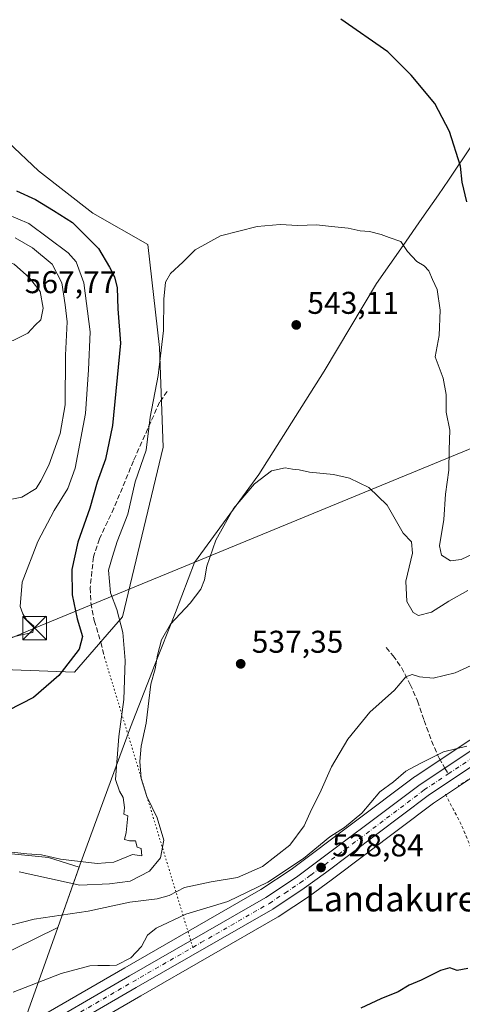
# Model space of a CAD drawing. Units: metres. Extents: x 611045 to 614525, y 4717742 to 4720123.
# Drawn here: x 613808 to 613949, y 4717917 to 4718230 of the extents above; entities that cross this region are included whole.
import ezdxf
from ezdxf.enums import TextEntityAlignment as Align

# ---------------------------------------------------------------- set-up
doc = ezdxf.new("R2010")
doc.units = ezdxf.units.M
doc.header["$MEASUREMENT"] = 0
for name, pattern in [('DGN Style 2', [1.6480167562047852, 0.988810053722871, -0.6592067024819142]), ('DGN Style 3', [2.307223458686699, 1.648016756204785, -0.6592067024819142]), ('DGN Style 4', [2.6384748266838614, 1.318413404963828, -0.6592067024819142, 0.001648016756204785, -0.6592067024819142]), ('DGN Style 5', [1.1536117293433497, 0.4944050268614355, -0.6592067024819142])]:
    doc.linetypes.add(name, pattern=pattern)
for name, color, linetype, lineweight in [('Arbolado forestal CxS', 92, 'Continuous', 0), ('Carretera de calzada única Cxs', 7, 'Continuous', 13), ('Carretera de calzada única eje', 7, 'DGN Style 4', 0), ('Cultivos herbáceos CxS', 92, 'Continuous', 0), ('Curva de nivel maestra', 30, 'Continuous', 30), ('Curva de nivel normal', 30, 'Continuous', 0), ('Municipio', 91, 'Continuous', 13), ('Municipio CxS', 4, 'Continuous', 0), ('Núcleo urbano CxS', 7, 'Continuous', 0), ('Pastizal CxS', 92, 'Continuous', 0), ('Punto de cota en terreno', 7, 'Continuous', 0), ('Rótulo de punto de cota en terreno', 7, 'Continuous', 0), ('Senda', 7, 'DGN Style 3', 0), ('Senda no paivmentada conexión', 7, 'DGN Style 3', 0), ('Senda virtual', 7, 'DGN Style 5', 0), ('Tendido', 6, 'Continuous', 0), ('Texto cartográfico', 7, 'Continuous', 0), ('Torre de tendido puntual', 7, 'Continuous', 0), ('Valla', 7, 'DGN Style 2', 0)]:
    doc.layers.add(name, color=color, linetype=linetype, lineweight=lineweight)
doc.styles.add('Style-Arial', font='txt')

# ---------------------------------------------------------------- blocks, each defined once
blk = doc.blocks.new('*U21')
at = {"layer": 'Cultivos herbáceos CxS', "color": 92, "linetype": 'Continuous', "lineweight": 0}
for points in [[(614226.2648999998, 4718131.529100001, 538.6434000000008), (614206.6551000001, 4718123.759099999, 536.1879999999946), (614206.5849000001, 4718123.7303, 536.1785999999993), (614174.7446999997, 4718110.170299999, 536.9804000000004), (614174.6747000003, 4718110.139699999, 536.985400000005), (614132.4145000001, 4718090.855900001, 538.4021999999968), (614114.2676999997, 4718083.825099999, 537.7890000000043), (614088.3602999998, 4718075.279100001, 536.5445000000036), (614088.2937000003, 4718075.256100001, 536.5414000000019), (614075.1738999998, 4718070.582699999, 536.3938999999956), (614075.0245000003, 4718070.524300001, 536.396900000007), (614065.2547000004, 4718066.404300001, 536.4557000000059), (614065.0525000002, 4718066.3103, 536.4437000000034), (614049.8025000002, 4718058.500299999, 535.5715999999958), (614049.6694999998, 4718058.4277, 535.5608000000066), (613965.7547000004, 4718009.903100001, 530.9213000000018), (613950.5909000002, 4718000.759099999, 530.1992000000029), (613950.4808999998, 4718000.6897, 530.1947999999975), (613933.6407000005, 4717989.5097, 529.879700000005), (613933.5005000001, 4717989.410300001, 529.8794000000053), (613894.1572000004, 4717959.9101, 532.5227000000014), (613884.5597000001, 4717953.5121, 531.764599999995), (613841.2103000004, 4717928.638300001, 529.636400000003), (613808.0899999999, 4717909.404100001, 528.7940999999992)], [(613791.8277000004, 4717927.6797, 532.4735999999976), (613819.9247000003, 4717941.4351, 534.2182999999932), (613826.7244999995, 4717960.7115, 544.3984999999957), (613816.9845000004, 4717963.782299999, 545.0335999999952), (613805.2015000005, 4717964.961300001, 545.1999000000069)], [(613796.8613, 4718023.7665, 553.6857000000019), (613825.2320999998, 4718022.719900001, 549.854800000001), (613840.5504999999, 4718040.401900001, 545.226800000004), (613853.4379000004, 4718094.378500001, 543.9679999999935), (613852.2805000005, 4718126.069700001, 545.9906000000046), (613848.5358999996, 4718158.9353, 546.0206999999937), (613831.1261, 4718168.886499999, 547.3300000000017), (613813.8076999999, 4718182.3903, 548.1999000000069), (613804.1743000001, 4718191.4573, 548.8981000000058)]]:
    blk.add_polyline3d(points, dxfattribs=at)
blk = doc.blocks.new('*U23')
at = {"layer": 'Núcleo urbano CxS', "color": 7, "linetype": 'Continuous', "lineweight": 0}
for points in [[(614229.8349000001, 4718121.8851, 532.7253999999957), (614210.5307, 4718114.235099999, 532.8283999999985), (614178.8509000001, 4718100.744899999, 533.2163), (614136.5055000001, 4718081.4209, 534.2854999999981), (614136.3443, 4718081.3529, 534.2853000000032), (614117.7654999997, 4718074.152100001, 534.4483999999939), (614117.6495000003, 4718074.111099999, 534.4523999999947), (614091.6633000001, 4718065.542300001, 533.2167999999947), (614078.8381000003, 4718060.973099999, 533.1500999999989), (614069.4787, 4718057.019300001, 533.0752999999969), (614054.6955000004, 4718049.454700001, 532.6328999999969), (613971.0050999997, 4718001.056700001, 529.8383999999933), (613956.0444999998, 4717992.044299999, 529.3475000000036), (613939.5148999998, 4717981.0711, 529.0671000000002), (613906.9266999997, 4717956.4803, 528.4275999999954), (613900.0965, 4717951.5053, 528.3264999999956), (613899.9912999999, 4717951.4323, 528.3261000000057), (613890.0513000004, 4717944.822100001, 528.2100000000064), (613889.8869000003, 4717944.720100001, 528.2069999999949), (613846.3503000002, 4717919.7323, 527.5144), (613813.2034999998, 4717900.4783, 527.0179999999964), (613788.4671, 4717886.534499999, 526.8053999999975)], [(613808.0899999999, 4717909.404100001, 528.7940999999992), (613841.2103000004, 4717928.638300001, 529.636400000003), (613884.5597000001, 4717953.5121, 531.764599999995), (613894.1572000004, 4717959.9101, 532.5227000000014), (613933.5005000001, 4717989.410300001, 529.8794000000053), (613933.6407000005, 4717989.5097, 529.879700000005), (613950.4808999998, 4718000.6897, 530.1947999999975), (613950.5909000002, 4718000.759099999, 530.1992000000029), (613965.7547000004, 4718009.903100001, 530.9213000000018), (614049.6694999998, 4718058.4277, 535.5608000000066), (614049.8025000002, 4718058.500299999, 535.5715999999958), (614065.0525000002, 4718066.3103, 536.4437000000034), (614065.2547000004, 4718066.404300001, 536.4557000000059), (614075.0245000003, 4718070.524300001, 536.396900000007), (614075.1738999998, 4718070.582699999, 536.3938999999956), (614088.2937000003, 4718075.256100001, 536.5414000000019), (614088.3602999998, 4718075.279100001, 536.5445000000036), (614114.2676999997, 4718083.825099999, 537.7890000000043), (614132.4145000001, 4718090.855900001, 538.4021999999968), (614174.6747000003, 4718110.139699999, 536.985400000005), (614174.7446999997, 4718110.170299999, 536.9804000000004), (614206.5849000001, 4718123.7303, 536.1785999999993), (614206.6551000001, 4718123.759099999, 536.1879999999946), (614226.2648999998, 4718131.529100001, 538.6434000000008)]]:
    blk.add_polyline3d(points, dxfattribs=at)
blk = doc.blocks.new('5PATER')
at = {"layer": 'Pastizal CxS', "linetype": 'Continuous', "lineweight": 0}
h = blk.add_hatch(color=51, dxfattribs=at)
edge = h.paths.add_edge_path()
edge.add_ellipse((0, 0), major_axis=(-0.1095731443231308, -0.1110710700762829), ratio=0.9994222409660322, start_angle=0, end_angle=360)
blk = doc.blocks.new('5TTEND')
at = {"layer": 'Torre de tendido puntual', "color": 7, "linetype": 'Continuous', "lineweight": 0}
for p, q in [((-0.375, 0.3754), (0.375, -0.3746)), ((0.3720000000000001, 0.3784000000000001), (-0.3720000000000001, -0.3776))]:
    blk.add_line(p, q, dxfattribs=at)
at = {"layer": 'Torre de tendido puntual', "color": 7, "linetype": 'Continuous', "lineweight": 0, "flags": 128}
blk.add_lwpolyline([(-0.375, -0.3746), (0.375, -0.3746), (0.375, 0.3754), (-0.375, 0.3754), (-0.3720000000000001, -0.3776)], dxfattribs=at)

msp = doc.modelspace()

# ---------------------------------------------------------------- linework, layer by layer
at = {"layer": 'Arbolado forestal CxS', "color": 92, "linetype": 'Continuous', "lineweight": 0}
for points in [[(613804.1743000001, 4718191.4573, 548.8981000000058), (613813.8076999999, 4718182.3903, 548.1999000000069), (613831.1261, 4718168.886499999, 547.3300000000017), (613848.5358999996, 4718158.9353, 546.0206999999937), (613852.2805000005, 4718126.069700001, 545.9906000000046), (613853.4379000004, 4718094.378500001, 543.9679999999935), (613840.5504999999, 4718040.401900001, 545.226800000004), (613825.2320999998, 4718022.719900001, 549.854800000001), (613796.8613, 4718023.7665, 553.6857000000019)], [(613796.8613, 4718023.7665, 553.6857000000019), (613825.2320999998, 4718022.719900001, 549.854800000001), (613840.5504999999, 4718040.401900001, 545.226800000004), (613853.4379000004, 4718094.378500001, 543.9679999999935), (613852.2805000005, 4718126.069700001, 545.9906000000046), (613848.5358999996, 4718158.9353, 546.0206999999937), (613831.1261, 4718168.886499999, 547.3300000000017), (613813.8076999999, 4718182.3903, 548.1999000000069), (613804.1743000001, 4718191.4573, 548.8981000000058)], [(613805.2015000005, 4717964.961300001, 545.1999000000069), (613816.9845000004, 4717963.782299999, 545.0335999999952), (613826.7244999995, 4717960.7115, 544.3984999999957), (613819.9247000003, 4717941.4351, 534.2182999999932), (613791.8277000004, 4717927.6797, 532.4735999999976)], [(613791.8277000004, 4717927.6797, 532.4735999999976), (613819.9247000003, 4717941.4351, 534.2182999999932), (613826.7244999995, 4717960.7115, 544.3984999999957), (613816.9845000004, 4717963.782299999, 545.0335999999952), (613805.2015000005, 4717964.961300001, 545.1999000000069)]]:
    msp.add_polyline3d(points, dxfattribs=at)
at = {"layer": 'Carretera de calzada única Cxs', "color": 7, "linetype": 'Continuous', "lineweight": 13}
for points in [[(613784.8501000004, 4717892.850099999, 527.8092000000033), (613809.5800999999, 4717906.800100001, 527.9128000000055), (613842.7100999998, 4717926.040100001, 528.7939999999944), (613886.1401000004, 4717950.960100001, 529.2857999999978), (613895.8901000004, 4717957.460100001, 529.1076999999932), (613935.3000999996, 4717987.0101, 529.4416999999958), (613943.1199000003, 4717992.206499999, 529.5895000000019), (613952.1401000004, 4717998.190099999, 530.031799999997), (613967.2801000001, 4718007.3201, 530.4961999999941), (614051.1700999998, 4718055.8301, 533.3598000000056), (614066.4200999998, 4718063.640100001, 533.9213000000018), (614076.1901000004, 4718067.7601, 533.948000000004), (614089.3000999996, 4718072.4301, 534.296100000007), (614115.2801000001, 4718081.0001, 534.9579999999987), (614133.5800999999, 4718088.090100001, 535.4441999999982), (614175.9200999998, 4718107.4101, 534.3022999999957), (614207.7600999996, 4718120.970100001, 534.0503000000026), (614227.3701, 4718128.7401, 534.5714000000007)], [(613784.8501000004, 4717892.850099999, 527.8092000000033), (613809.5800999999, 4717906.800100001, 527.9128000000055), (613842.7100999998, 4717926.040100001, 528.7939999999944), (613886.1401000004, 4717950.960100001, 529.2857999999978), (613895.8901000004, 4717957.460100001, 529.1076999999932), (613935.3000999996, 4717987.0101, 529.4416999999958), (613943.1199000003, 4717992.206499999, 529.5895000000019), (613952.1401000004, 4717998.190099999, 530.031799999997), (613967.2801000001, 4718007.3201, 530.4961999999941), (614051.1700999998, 4718055.8301, 533.3598000000056), (614066.4200999998, 4718063.640100001, 533.9213000000018), (614076.1901000004, 4718067.7601, 533.948000000004), (614089.3000999996, 4718072.4301, 534.296100000007), (614115.2801000001, 4718081.0001, 534.9579999999987), (614133.5800999999, 4718088.090100001, 535.4441999999982), (614175.9200999998, 4718107.4101, 534.3022999999957), (614207.7600999996, 4718120.970100001, 534.0503000000026), (614227.3701, 4718128.7401, 534.5714000000007)], [(614228.8201000001, 4718124.710100001, 533.0933999999979), (614209.3901000004, 4718117.0101, 532.984700000001), (614177.6401000004, 4718103.4901, 533.4106999999931), (614135.2600999996, 4718084.1501, 534.4352000000072), (614116.7100999998, 4718076.960100001, 534.3451999999961), (614090.6901000004, 4718068.380100001, 533.7473000000027), (614077.7500999998, 4718063.770099999, 533.5923000000039), (614068.2100999998, 4718059.7401, 533.4523999999947), (614053.2600999996, 4718052.090100001, 532.9415000000008), (613969.4801000003, 4718003.640100001, 530.0151000000042), (613954.4401000004, 4717994.5801, 530.1245000000055), (613937.7801000001, 4717983.520099999, 529.040399999998), (613905.1401000004, 4717958.890100001, 528.6114999999991), (613898.3300999999, 4717953.9301, 528.4765999999945), (613888.3901000004, 4717947.3201, 528.3862999999983), (613844.8501000004, 4717922.3301, 527.7305000000051), (613811.7100999998, 4717903.0801, 527.2929000000004), (613786.9801000003, 4717889.140100001, 526.9945000000008)], [(614228.8201000001, 4718124.710100001, 533.0933999999979), (614209.3901000004, 4718117.0101, 532.984700000001), (614177.6401000004, 4718103.4901, 533.4106999999931), (614135.2600999996, 4718084.1501, 534.4352000000072), (614116.7100999998, 4718076.960100001, 534.3451999999961), (614090.6901000004, 4718068.380100001, 533.7473000000027), (614077.7500999998, 4718063.770099999, 533.5923000000039), (614068.2100999998, 4718059.7401, 533.4523999999947), (614053.2600999996, 4718052.090100001, 532.9415000000008), (613969.4801000003, 4718003.640100001, 530.0151000000042), (613954.4401000004, 4717994.5801, 530.1245000000055), (613937.7801000001, 4717983.520099999, 529.040399999998), (613905.1401000004, 4717958.890100001, 528.6114999999991), (613898.3300999999, 4717953.9301, 528.4765999999945), (613888.3901000004, 4717947.3201, 528.3862999999983), (613844.8501000004, 4717922.3301, 527.7305000000051), (613811.7100999998, 4717903.0801, 527.2929000000004), (613786.9801000003, 4717889.140100001, 526.9945000000008)]]:
    msp.add_polyline3d(points, dxfattribs=at)
at = {"layer": 'Carretera de calzada única eje', "color": 7, "linetype": 'DGN Style 4', "lineweight": 0}
for points in [[(613944.2254999997, 4717990.3619, 529.6919000000053), (613953.2801000001, 4717996.390100001, 529.9035000000003), (613960.8501000004, 4718000.940099999, 530.3534000000072), (613968.3901000004, 4718005.4801, 530.2513999999937), (614010.2600999996, 4718029.690099999, 531.7837000000001), (614052.2100999998, 4718053.960100001, 533.0448999999935), (614059.6901000004, 4718057.770099999, 533.2088999999978), (614067.3201000001, 4718061.6801, 533.4281999999948), (614072.0800999999, 4718063.710100001, 533.6293000000006), (614076.9801000003, 4718065.7601, 533.6774000000005), (614083.5301000001, 4718068.090100001, 533.7811999999976), (614090.0000999998, 4718070.4001, 533.997199999998), (614102.9801000003, 4718074.6801, 534.491399999999), (614116.0000999998, 4718078.9801, 534.5475000000006), (614125.1401000004, 4718082.520099999, 534.4094999999943), (614134.4200999998, 4718086.110099999, 534.6209999999992), (614155.6201, 4718095.790100001, 533.9348999999929), (614176.7801000001, 4718105.440099999, 533.7758999999933), (614208.5701000001, 4718118.9901, 533.4354000000021), (614218.2801000001, 4718122.840100001, 533.1826000000001), (614228.0800999999, 4718126.720100001, 533.1989999999934)], [(613862.8938999996, 4717935.144900001, 528.3625999999931), (613865.5000999998, 4717936.640100001, 528.3454999999958), (613887.2600999996, 4717949.140100001, 528.7339999999967), (613892.2301000003, 4717952.440099999, 528.6557999999932), (613897.1001000004, 4717955.690099999, 528.7262000000047), (613900.5100999996, 4717958.170100001, 528.8815999999933), (613920.2301000003, 4717972.940099999, 529.0841999999975), (613936.5500999996, 4717985.2601, 529.212400000004), (613944.2254999997, 4717990.3619, 529.6919000000053)], [(613583.7970000004, 4717795.1218, 525.4768999999942), (613618.8901000004, 4717806.040100001, 525.8784000000014), (613630.0100999996, 4717809.850099999, 526.1558999999979), (613641.2301000003, 4717813.710100001, 526.0356000000029), (613645.5000999998, 4717815.350099999, 525.9916999999987), (613649.6901000004, 4717816.9801, 526.1597999999941), (613660.4801000003, 4717821.630100001, 526.4986000000063), (613672.1401000004, 4717827.380100001, 526.5994000000064), (613683.7301000003, 4717833.0801, 526.6049999999959), (613693.0301000001, 4717838.040100001, 526.5273000000016), (613702.2801000001, 4717842.970100001, 526.6092999999964), (613712.4101, 4717848.6801, 526.8393999999971), (613722.5100999996, 4717854.380100001, 526.8047999999981), (613754.2100999998, 4717872.6801, 527.1110000000045), (613785.9101, 4717891.0001, 527.3911999999982), (613798.2801000001, 4717897.970100001, 527.4519), (613810.6401000004, 4717904.9301, 527.5877000000038), (613827.2301000003, 4717914.5601, 527.9517999999953), (613843.7801000001, 4717924.1801, 528.1993999999977), (613862.8938999996, 4717935.144900001, 528.3625999999931)]]:
    msp.add_polyline3d(points, dxfattribs=at)
at = {"layer": 'Cultivos herbáceos CxS', "color": 92, "linetype": 'Continuous', "lineweight": 0}
for points in [[(613796.8613, 4718023.7665, 553.6857000000019), (613825.2320999998, 4718022.719900001, 549.854800000001), (613840.5504999999, 4718040.401900001, 545.226800000004), (613853.4379000004, 4718094.378500001, 543.9679999999935), (613852.2805000005, 4718126.069700001, 545.9906000000046), (613848.5358999996, 4718158.9353, 546.0206999999937), (613831.1261, 4718168.886499999, 547.3300000000017), (613813.8076999999, 4718182.3903, 548.1999000000069), (613804.1743000001, 4718191.4573, 548.8981000000058)], [(614226.2648999998, 4718131.529100001, 538.6434000000008), (614206.6551000001, 4718123.759099999, 536.1879999999946), (614206.5849000001, 4718123.7303, 536.1785999999993), (614174.7446999997, 4718110.170299999, 536.9804000000004), (614174.6747000003, 4718110.139699999, 536.985400000005), (614132.4145000001, 4718090.855900001, 538.4021999999968), (614114.2676999997, 4718083.825099999, 537.7890000000043), (614088.3602999998, 4718075.279100001, 536.5445000000036), (614088.2937000003, 4718075.256100001, 536.5414000000019), (614075.1738999998, 4718070.582699999, 536.3938999999956), (614075.0245000003, 4718070.524300001, 536.396900000007), (614065.2547000004, 4718066.404300001, 536.4557000000059), (614065.0525000002, 4718066.3103, 536.4437000000034), (614049.8025000002, 4718058.500299999, 535.5715999999958), (614049.6694999998, 4718058.4277, 535.5608000000066), (613965.7547000004, 4718009.903100001, 530.9213000000018), (613950.5909000002, 4718000.759099999, 530.1992000000029), (613950.4808999998, 4718000.6897, 530.1947999999975), (613933.6407000005, 4717989.5097, 529.879700000005), (613933.5005000001, 4717989.410300001, 529.8794000000053), (613894.1572000004, 4717959.9101, 532.5227000000014), (613884.5597000001, 4717953.5121, 531.764599999995), (613841.2103000004, 4717928.638300001, 529.636400000003), (613808.0899999999, 4717909.404100001, 528.7940999999992)], [(613788.4671, 4717886.534499999, 526.8053999999975), (613813.2034999998, 4717900.4783, 527.0179999999964), (613846.3503000002, 4717919.7323, 527.5144), (613889.8869000003, 4717944.720100001, 528.2069999999949), (613890.0513000004, 4717944.822100001, 528.2100000000064), (613899.9912999999, 4717951.4323, 528.3261000000057), (613900.0965, 4717951.5053, 528.3264999999956), (613906.9266999997, 4717956.4803, 528.4275999999954), (613939.5148999998, 4717981.0711, 529.0671000000002), (613956.0444999998, 4717992.044299999, 529.3475000000036), (613971.0050999997, 4718001.056700001, 529.8383999999933), (614054.6955000004, 4718049.454700001, 532.6328999999969), (614069.4787, 4718057.019300001, 533.0752999999969), (614078.8381000003, 4718060.973099999, 533.1500999999989), (614091.6633000001, 4718065.542300001, 533.2167999999947), (614117.6495000003, 4718074.111099999, 534.4523999999947), (614117.7654999997, 4718074.152100001, 534.4483999999939), (614136.3443, 4718081.3529, 534.2853000000032), (614136.5055000001, 4718081.4209, 534.2854999999981), (614178.8509000001, 4718100.744899999, 533.2163), (614210.5307, 4718114.235099999, 532.8283999999985), (614229.8349000001, 4718121.8851, 532.7253999999957)], [(614229.8349000001, 4718121.8851, 532.7253999999957), (614210.5307, 4718114.235099999, 532.8283999999985), (614178.8509000001, 4718100.744899999, 533.2163), (614136.5055000001, 4718081.4209, 534.2854999999981), (614136.3443, 4718081.3529, 534.2853000000032), (614117.7654999997, 4718074.152100001, 534.4483999999939), (614117.6495000003, 4718074.111099999, 534.4523999999947), (614091.6633000001, 4718065.542300001, 533.2167999999947), (614078.8381000003, 4718060.973099999, 533.1500999999989), (614069.4787, 4718057.019300001, 533.0752999999969), (614054.6955000004, 4718049.454700001, 532.6328999999969), (613971.0050999997, 4718001.056700001, 529.8383999999933), (613956.0444999998, 4717992.044299999, 529.3475000000036), (613939.5148999998, 4717981.0711, 529.0671000000002), (613906.9266999997, 4717956.4803, 528.4275999999954), (613900.0965, 4717951.5053, 528.3264999999956), (613899.9912999999, 4717951.4323, 528.3261000000057), (613890.0513000004, 4717944.822100001, 528.2100000000064), (613889.8869000003, 4717944.720100001, 528.2069999999949), (613846.3503000002, 4717919.7323, 527.5144), (613813.2034999998, 4717900.4783, 527.0179999999964), (613788.4671, 4717886.534499999, 526.8053999999975)], [(613791.8277000004, 4717927.6797, 532.4735999999976), (613819.9247000003, 4717941.4351, 534.2182999999932), (613826.7244999995, 4717960.7115, 544.3984999999957), (613816.9845000004, 4717963.782299999, 545.0335999999952), (613805.2015000005, 4717964.961300001, 545.1999000000069)]]:
    msp.add_polyline3d(points, dxfattribs=at)
at = {"layer": 'Curva de nivel maestra', "color": 30, "linetype": 'Continuous', "lineweight": 30, "flags": 128}
for points, elevation in [([(613950.0800000001, 4718172.520099999), (613948.6600000003, 4718178.770099999), (613948.0700000003, 4718183.8201), (613944.5800000001, 4718194.9301), (613939.9299999997, 4718203.780099999), (613932.4199999999, 4718212.780099999), (613924.9800000006, 4718220.290100001), (613909.9900000002, 4718230.640100001)], 550), ([(613806.7599999999, 4718175.950099999), (613812.8600000005, 4718173.210100001), (613818.5999999996, 4718169.7501), (613824.6100000005, 4718165.960100001), (613832.8399999999, 4718157.6601), (613836.3600000005, 4718151.6601), (613837.9800000006, 4718148.620100001), (613838.7800000003, 4718145.100099999), (613839.04, 4718138.390100001), (613839.8899999997, 4718127.540100001), (613837.3399999999, 4718101.3101), (613835.1600000003, 4718090.5601), (613832.4500000002, 4718083.200099999), (613830.1399999997, 4718074.940099999), (613826.2599999999, 4718064.110099999), (613824.3700000001, 4718055.390100001), (613824.54, 4718047.390100001), (613826.1399999997, 4718039.720100001), (613827.8200000003, 4718034.0601), (613826.6900000004, 4718030.0601), (613820.2800000003, 4718021.720100001), (613812.1600000003, 4718014.670100001), (613804.1100000005, 4718010.590100001)], 550), ([(613950.4100000003, 4717928.390100001), (613947.0700000003, 4717927.720100001), (613944.7400000002, 4717928.5701), (613941.7400000002, 4717927.7601), (613935.5899999999, 4717924.7401), (613931.7999999998, 4717923.110099999), (613928.2599999999, 4717921.020099999), (613922.7400000002, 4717918.700099999), (613916.4100000003, 4717915.770099999)], 525)]:
    msp.add_lwpolyline(points, dxfattribs=dict(at, elevation=elevation))
at = {"layer": 'Curva de nivel normal', "color": 30, "linetype": 'Continuous', "lineweight": 0, "flags": 128}
for points, elevation in [([(613803.8099999996, 4718033.450099999), (613808.4000000004, 4718034.620100001), (613812.0199999996, 4718035.340100001), (613812.2800000003, 4718037.4001), (613809.9100000003, 4718039.440099999), (613808.8399999999, 4718041.370100001), (613808, 4718043.640100001), (613808.5800000001, 4718051.380100001), (613813.5800000001, 4718064.370100001), (613818.7199999997, 4718074.200099999), (613823.0800000001, 4718081.2601), (613825.5, 4718087.720100001), (613828.7300000006, 4718105.0601), (613829.7400000002, 4718119.020099999), (613830.2800000003, 4718131.120100001), (613828.25, 4718146.710100001), (613825.7599999999, 4718153.4101), (613823.1799999997, 4718156.300100001), (613810.6600000003, 4718165.600099999), (613803.7100000001, 4718168.600099999)], 555), ([(613955.79, 4718062.1601), (613948.3499999996, 4718058.600099999), (613944.9199999999, 4718058.2401), (613942.0999999996, 4718060.040100001), (613941.4500000002, 4718062.9301), (613942.7599999999, 4718071.3201), (613943.3200000003, 4718079.460100001), (613944.4100000003, 4718087.0601), (613944.5199999996, 4718093.4801), (613944.7400000002, 4718099.7601), (613943.5199999996, 4718105.4801), (613943.5599999996, 4718111.130100001), (613942.5499999998, 4718116.340100001), (613940.0700000003, 4718123.130100001), (613941.3200000003, 4718129.880100001), (613941.5800000001, 4718138.040100001), (613940.6600000003, 4718144.590100001), (613939.1500000004, 4718147.790100001), (613938.0499999998, 4718150.520099999), (613936.5800000001, 4718152.1601), (613934.1500000004, 4718153.5001), (613931.1799999997, 4718156.690099999), (613929.0700000003, 4718159.880100001), (613925.3499999996, 4718161.110099999), (613922.8300000001, 4718162.090100001), (613919.0899999999, 4718163.0801), (613916.1399999997, 4718163.2601), (613912.3399999999, 4718164.0701), (613907.0700000003, 4718164.590100001), (613902.2999999998, 4718165.210100001), (613896.3099999996, 4718164.9901), (613890.7100000001, 4718165.300100001), (613883.4299999997, 4718164.600099999), (613871.7400000002, 4718161.630100001), (613863.6299999999, 4718157.1801), (613859.6799999997, 4718153.3201), (613855.7599999999, 4718149.720100001), (613854.1600000003, 4718146.860099999), (613853.7000000002, 4718141.460100001), (613853.54, 4718131.5101), (613851.8799999999, 4718117.1801), (613849.3200000003, 4718103.960100001), (613848.0199999996, 4718093.460100001), (613844.5700000003, 4718083.3301), (613842.1900000004, 4718073.0801), (613838.8499999996, 4718064.3101), (613837.3099999996, 4718059.530099999), (613836.04, 4718055.220100001), (613836.6699999999, 4718047.9801), (613838.7000000002, 4718042.670100001), (613840.6500000004, 4718035.390100001), (613841.3799999999, 4718026.470100001), (613840.9199999999, 4718014.100099999), (613839.3600000005, 4718002.300100001), (613838.3200000003, 4717988.600099999), (613839.5599999996, 4717984.850099999), (613840.7199999997, 4717982.880100001), (613841.1299999999, 4717979.670100001), (613840.9699999997, 4717977.5001), (613842.2199999997, 4717977.0001), (613841.6799999997, 4717971.690099999), (613841.1299999999, 4717969.4901), (613842.7699999996, 4717969.0701), (613844.6399999997, 4717969.0101), (613845.1600000003, 4717967.0701), (613846.5099999999, 4717966.620100001), (613846.7199999997, 4717964.3201), (613843.6600000003, 4717964.690099999), (613837.7599999999, 4717962.280099999), (613832.4800000006, 4717961.8101), (613820.7599999999, 4717963.2301), (613814.75, 4717964.5801), (613810.0800000001, 4717964.870100001), (613803.4199999999, 4717965.630100001)], 545), ([(613799.9199999999, 4718076.790100001), (613808.5199999996, 4718078.5001), (613813.04, 4718081.220100001), (613814.5, 4718083.6801), (613817.0700000003, 4718088.620100001), (613820.7199999997, 4718098.6801), (613822.2800000003, 4718107.8101), (613822.3600000005, 4718123.720100001), (613822.8600000005, 4718134.290100001), (613822.2199999997, 4718139.6601), (613821.2400000002, 4718146.7401), (613818.1399999997, 4718152.6601), (613811.9100000003, 4718157.8101), (613806.3799999999, 4718161.020099999)], 560), ([(613802.4400000004, 4718153.840100001), (613797.7300000006, 4718153.350099999), (613794.0800000001, 4718150.780099999), (613789.25, 4718144.7401), (613786.0599999996, 4718139.210100001), (613785.0099999999, 4718134.0601), (613785.7000000002, 4718131.540100001), (613788.1200000001, 4718129.720100001), (613792.5599999996, 4718126.5801), (613797.75, 4718126.280099999), (613805.75, 4718128.3101), (613810.4199999999, 4718130.700099999), (613812.75, 4718133.1801), (613814.5599999996, 4718134.940099999), (613815.3200000003, 4718138.610099999), (613814.3300000001, 4718143.920100001), (613810.8799999999, 4718148.3101), (613805.9900000002, 4718152.630100001), (613802.4400000004, 4718153.840100001)], 565), ([(613950.4100000003, 4718048.720100001), (613944.4299999997, 4718045.370100001), (613938.8499999996, 4718041.850099999), (613934.7400000002, 4718040.7501), (613933.0300000003, 4718041.710100001), (613931.0199999996, 4718045.2301), (613930.7000000002, 4718051.710100001), (613932.8300000001, 4718060.6801), (613932.4800000006, 4718064.270099999), (613929.8099999996, 4718066.970100001), (613924.7300000006, 4718075.940099999), (613918.9000000004, 4718081.520099999), (613912.79, 4718084.5001), (613907.6600000003, 4718085.6801), (613900.0700000003, 4718086.420100001), (613896.7100000001, 4718087.190099999), (613894.6299999999, 4718087.4001), (613892.2599999999, 4718087.840100001), (613887.9600000001, 4718086.840100001), (613882.5599999996, 4718082.720100001), (613875.8600000005, 4718074.890100001), (613870.2400000002, 4718064.7401), (613867.3600000005, 4718056.450099999), (613866.6100000005, 4718052.190099999), (613865.4699999997, 4718049.170100001), (613862.0499999998, 4718044.7401), (613855.7800000003, 4718038.0701), (613852.8799999999, 4718033.030099999), (613851.6500000004, 4718028.1801), (613850.9400000004, 4718023.850099999), (613849.5899999999, 4718018.940099999), (613848.0199999996, 4718006.520099999), (613846.5, 4717999.140100001), (613846.0099999999, 4717994.3201), (613846.4900000002, 4717988.9301), (613848.2999999998, 4717983.1601), (613851.5899999999, 4717976.370100001), (613853.6399999997, 4717969.2501), (613852.6299999999, 4717963.640100001), (613849.1200000001, 4717959.420100001), (613842.9199999999, 4717956.220100001), (613836.4199999999, 4717955.3201), (613826.9500000002, 4717954.970100001), (613812.8899999997, 4717957.970100001), (613807.6200000001, 4717959.140100001)], 540), ([(613954.0599999996, 4718026.0801), (613946.4100000003, 4718022.550100001), (613939.4100000003, 4718020.890100001), (613935.0700000003, 4718021.220100001), (613932.7400000002, 4718022.0001), (613930.6699999999, 4718021.290100001), (613927.1200000001, 4718016.9901), (613919.2199999997, 4718010.0101), (613912.29, 4718001.4301), (613907.04, 4717992.5801), (613903.3499999996, 4717984.2401), (613900.7100000001, 4717979.050100001), (613898.3799999999, 4717973.880100001), (613893.7400000002, 4717967.710100001), (613885.0899999999, 4717960.860099999), (613877.0800000001, 4717957.4301), (613868.7400000002, 4717956.0101), (613860.2199999997, 4717954.170100001), (613855.3200000003, 4717951.700099999), (613851.54, 4717950.600099999), (613842.8899999997, 4717949.5601), (613829.54, 4717946.6801), (613812.4199999999, 4717944.1501), (613800.75, 4717941.090100001)], 535), ([(613805.75, 4717920.890100001), (613821.0300000003, 4717926.8201), (613830.1100000005, 4717929.290100001), (613832.6799999997, 4717929.3201), (613836.3499999996, 4717929.350099999), (613838.6100000005, 4717929.4801), (613843.1299999999, 4717931.850099999), (613846.5300000003, 4717935.360099999), (613848.4800000006, 4717939.040100001), (613851.2599999999, 4717941.300100001), (613860.7300000006, 4717945.720100001), (613874.0599999996, 4717949.7601), (613886.7400000002, 4717955.880100001), (613898.1399999997, 4717963.4301), (613906.5599999996, 4717970.280099999), (613911.2000000002, 4717973.2601), (613916.7400000002, 4717977.880100001), (613922.4100000003, 4717984.670100001), (613926.7400000002, 4717987.790100001), (613930.7000000002, 4717991.2601), (613935.2300000006, 4717993.720100001), (613942.6399999997, 4717997.350099999), (613950.1699999999, 4717999.1801)], 530)]:
    msp.add_lwpolyline(points, dxfattribs=dict(at, elevation=elevation))
at = {"layer": 'Municipio', "color": 91, "linetype": 'Continuous', "lineweight": 13, "flags": 128}
msp.add_lwpolyline([(613804.2720000015, 4717898.488000001), (613807.9760000004, 4717908.172999999), (613810.1150000007, 4717913.766000003), (613819.8890000024, 4717941.438999998), (613826.897, 4717961.284000001), (613837.7380000016, 4717990.814999999), (613838.4680000002, 4717992.804000001), (613843.030000002, 4718005.228000003), (613850.0930000015, 4718023.222), (613850.5130000019, 4718024.290999998), (613857.3650000002, 4718041.747000001), (613863.4630000025, 4718057.687999999), (613883.9040000021, 4718085.640000002), (613904.6969999999, 4718118.555999998), (613921.3310000014, 4718146.514000002), (613929.8330000016, 4718158.617000002), (613935.8180000014, 4718167.137999999), (613941.130000002, 4718174.700000001), (613944.2719999999, 4718179.391), (613959.5550000004, 4718202.207000001), (613986.3080000018, 4718243.312999999), (613997.6600000019, 4718260.222000001), (613998.481000001, 4718261.445000002), (614009.8260000006, 4718278.347)], dxfattribs=at)
msp.add_lwpolyline([(613804.2720000015, 4717898.488000001), (613807.9760000004, 4717908.172999999), (613810.1150000007, 4717913.766000003), (613819.8890000024, 4717941.438999998), (613826.897, 4717961.284000001), (613837.7380000016, 4717990.814999999), (613838.4680000002, 4717992.804000001), (613843.030000002, 4718005.228000003), (613850.0930000015, 4718023.222), (613850.5130000019, 4718024.290999998), (613857.3650000002, 4718041.747000001), (613863.4630000025, 4718057.687999999), (613883.9040000021, 4718085.640000002), (613904.6969999999, 4718118.555999998), (613921.3310000014, 4718146.514000002), (613929.8330000016, 4718158.617000002), (613935.8180000014, 4718167.137999999), (613941.130000002, 4718174.700000001), (613944.2719999999, 4718179.391), (613959.5550000004, 4718202.207000001), (613986.3080000018, 4718243.312999999), (613997.6600000019, 4718260.222000001), (613998.481000001, 4718261.445000002), (614009.8260000006, 4718278.347)], dxfattribs=at)
at = {"layer": 'Municipio CxS', "color": 4, "linetype": 'Continuous', "lineweight": 0, "flags": 128}
for points in [[(613986.3080000012, 4718243.312999999), (613959.5549999998, 4718202.206999999), (613944.2719999994, 4718179.391), (613941.1299999993, 4718174.7), (613935.8180000008, 4718167.138), (613929.8329999989, 4718158.617000001), (613921.3310000009, 4718146.514000001), (613904.6969999993, 4718118.556), (613883.9039999992, 4718085.640000002), (613863.4629999996, 4718057.687999999), (613857.3649999996, 4718041.747000001), (613850.5130000013, 4718024.290999998), (613850.093000001, 4718023.221999999), (613843.0299999993, 4718005.228000001), (613838.4679999996, 4717992.804000001), (613837.7379999988, 4717990.814999999), (613826.8969999994, 4717961.284), (613819.8889999996, 4717941.438999999), (613810.1150000001, 4717913.766000002), (613807.9759999998, 4717908.173000001), (613804.2719999988, 4717898.488)], [(613804.2719999988, 4717898.488), (613807.9759999998, 4717908.173000001), (613810.1150000001, 4717913.766000002), (613819.8889999996, 4717941.438999999), (613826.8969999994, 4717961.284), (613837.7379999988, 4717990.814999999), (613838.4679999996, 4717992.804000001), (613843.0299999993, 4718005.228000001), (613850.093000001, 4718023.221999999), (613850.5130000013, 4718024.290999998), (613857.3649999996, 4718041.747000001), (613863.4629999996, 4718057.687999999), (613883.9039999992, 4718085.640000002), (613904.6969999993, 4718118.556), (613921.3310000009, 4718146.514000001), (613929.8329999989, 4718158.617000001), (613935.8180000008, 4718167.138), (613941.1299999993, 4718174.7), (613944.2719999994, 4718179.391), (613959.5549999998, 4718202.206999999), (613986.3080000012, 4718243.312999999)]]:
    msp.add_lwpolyline(points, dxfattribs=at)
at = {"layer": 'Núcleo urbano CxS', "color": 7, "linetype": 'Continuous', "lineweight": 0}
for points in [[(614226.2648999998, 4718131.529100001, 538.6434000000008), (614206.6551000001, 4718123.759099999, 536.1879999999946), (614206.5849000001, 4718123.7303, 536.1785999999993), (614174.7446999997, 4718110.170299999, 536.9804000000004), (614174.6747000003, 4718110.139699999, 536.985400000005), (614132.4145000001, 4718090.855900001, 538.4021999999968), (614114.2676999997, 4718083.825099999, 537.7890000000043), (614088.3602999998, 4718075.279100001, 536.5445000000036), (614088.2937000003, 4718075.256100001, 536.5414000000019), (614075.1738999998, 4718070.582699999, 536.3938999999956), (614075.0245000003, 4718070.524300001, 536.396900000007), (614065.2547000004, 4718066.404300001, 536.4557000000059), (614065.0525000002, 4718066.3103, 536.4437000000034), (614049.8025000002, 4718058.500299999, 535.5715999999958), (614049.6694999998, 4718058.4277, 535.5608000000066), (613965.7547000004, 4718009.903100001, 530.9213000000018), (613950.5909000002, 4718000.759099999, 530.1992000000029), (613950.4808999998, 4718000.6897, 530.1947999999975), (613933.6407000005, 4717989.5097, 529.879700000005), (613933.5005000001, 4717989.410300001, 529.8794000000053), (613894.1572000004, 4717959.9101, 532.5227000000014), (613884.5597000001, 4717953.5121, 531.764599999995), (613841.2103000004, 4717928.638300001, 529.636400000003), (613808.0899999999, 4717909.404100001, 528.7940999999992)], [(614229.8349000001, 4718121.8851, 532.7253999999957), (614210.5307, 4718114.235099999, 532.8283999999985), (614178.8509000001, 4718100.744899999, 533.2163), (614136.5055000001, 4718081.4209, 534.2854999999981), (614136.3443, 4718081.3529, 534.2853000000032), (614117.7654999997, 4718074.152100001, 534.4483999999939), (614117.6495000003, 4718074.111099999, 534.4523999999947), (614091.6633000001, 4718065.542300001, 533.2167999999947), (614078.8381000003, 4718060.973099999, 533.1500999999989), (614069.4787, 4718057.019300001, 533.0752999999969), (614054.6955000004, 4718049.454700001, 532.6328999999969), (613971.0050999997, 4718001.056700001, 529.8383999999933), (613956.0444999998, 4717992.044299999, 529.3475000000036), (613939.5148999998, 4717981.0711, 529.0671000000002), (613906.9266999997, 4717956.4803, 528.4275999999954), (613900.0965, 4717951.5053, 528.3264999999956), (613899.9912999999, 4717951.4323, 528.3261000000057), (613890.0513000004, 4717944.822100001, 528.2100000000064), (613889.8869000003, 4717944.720100001, 528.2069999999949), (613846.3503000002, 4717919.7323, 527.5144), (613813.2034999998, 4717900.4783, 527.0179999999964), (613788.4671, 4717886.534499999, 526.8053999999975)]]:
    msp.add_polyline3d(points, dxfattribs=at)
at = {"layer": 'Senda', "color": 7, "linetype": 'DGN Style 3', "lineweight": 0}
for points in [[(613854.7500999998, 4718112.120100001, 544.4991000000009), (613852.3300999999, 4718108.720100001, 544.975099999996), (613843.9901000002, 4718089.9901, 546.6267999999982), (613837.7901, 4718074.960100001, 546.988200000007), (613833.1700999998, 4718065.1801, 547.7314000000042), (613831.2801000001, 4718059.450099999, 547.8862999999983), (613830.2301000003, 4718049.590100001, 548.3576999999932), (613830.4700999996, 4718044.790100001, 548.6396999999997), (613831.5301000001, 4718039.200099999, 548.75), (613833.6401000004, 4718032.200099999, 548.6413999999932), (613834.8400999998, 4718027.340100001, 548.5862000000052)], [(613924.4801000003, 4718030.550100001, 537.0835999999981), (613926.6601, 4718027.9901, 537.3542000000016), (613929.3000999996, 4718024.2301, 536.840400000001), (613932.1201, 4718018.8301, 534.9229999999952), (613934.4200999998, 4718013.5801, 533.1757999999973), (613936.5201000003, 4718007.370100001, 531.306700000001), (613938.9101, 4718000.9001, 530.8763999999937), (613941.2901, 4717995.3201, 530.0139999999956), (613943.1199000003, 4717992.206499999, 529.5895000000019)]]:
    msp.add_polyline3d(points, dxfattribs=at)
at = {"layer": 'Senda no paivmentada conexión', "color": 7, "linetype": 'DGN Style 3', "lineweight": 0, "extrusion": (-0.02445140524703067, 0.04079509960506601, 0.9988683039468508), "elevation": 177988.1801424445, "flags": 128}
msp.add_lwpolyline([(-2952113.408283284, -3726891.939390777), (-2952113.408283285, -3726889.786396055)], dxfattribs=at)
at = {"layer": 'Senda virtual', "color": 7, "linetype": 'DGN Style 5', "lineweight": 0, "extrusion": (0.05978849446337577, -0.1964871855073929, 0.9786818287171712), "elevation": -889794.7609190092, "flags": 128}
msp.add_lwpolyline([(1960706.858257841, 4242696.005280162), (1960706.858257841, 4242597.537190944)], dxfattribs=at)
at = {"layer": 'Tendido', "color": 6, "linetype": 'Continuous', "lineweight": 0}
msp.add_polyline3d([(613423.1699999999, 4717873.968400001, 542.3957999999984), (613576.1699999999, 4717936.609999999, 542.3371000000043), (613720.7880999995, 4717997.8893, 554.8292999999976), (613812.5450999998, 4718036.7697, 557.9410999999964), (613968.6681000004, 4718101.0759, 554.8926999999967), (614084.0234000003, 4718149.228, 564.662599999996), (614190.7763, 4718193.876499999, 562.4977000000072)], dxfattribs=at)
at = {"layer": 'Valla', "color": 7, "linetype": 'DGN Style 2', "lineweight": 0}
msp.add_polyline3d([(613943.3101000005, 4717983.9101, 529.5535999999993), (613948.5701000001, 4717973.7501, 528.5065000000031), (613954.2801000001, 4717960.090100001, 527.0084000000061), (613959.9801000003, 4717947.640100001, 530.8147000000026), (613989.1401000004, 4717961.020099999, 525.4553000000016), (613982.1401000004, 4717971.040100001, 527.7516999999935), (613980.4401000004, 4717974.020099999, 527.9829999999929), (613975.6401000004, 4717976.4901, 529.9116000000067), (613973.4600999998, 4717981.3201, 531.0625), (613968.0900999998, 4717993.210100001, 531.9467000000004), (613965.8901000004, 4717998.090100001, 531.6392999999953), (613947.4401000004, 4717986.550100001, 530.2177999999985)], dxfattribs=at)

# ---------------------------------------------------------------- block references
at = {"layer": 'Cultivos herbáceos CxS', "color": 92, "linetype": 'Continuous', "lineweight": 0}
msp.add_blockref('*U21', (0, 0), dxfattribs=at)
at = {"layer": 'Núcleo urbano CxS', "color": 7, "linetype": 'Continuous', "lineweight": 0}
msp.add_blockref('*U23', (0, 0), dxfattribs=at)
at = {"layer": 'Punto de cota en terreno', "color": 7, "linetype": 'Continuous', "lineweight": 0, "xscale": 10, "yscale": 10, "zscale": 10}
for p in [(613895.8300000001, 4718133.300000001, 543.1100000000006), (613878.1399999997, 4718025.4, 537.3500000000058), (613903.7199999997, 4717960.57, 528.8399999999965)]:
    msp.add_blockref('5PATER', p, dxfattribs=at)
at = {"layer": 'Torre de tendido puntual', "color": 7, "linetype": 'Continuous', "lineweight": 0, "xscale": 10, "yscale": 10, "zscale": 10}
msp.add_blockref('5TTEND', (613812.5450999998, 4718036.7697, 557.9410999999964), dxfattribs=at)

# ---------------------------------------------------------------- texts
at = {"layer": 'Rótulo de punto de cota en terreno', "color": 7, "linetype": 'Continuous', "lineweight": 0, "style": 'Style-Arial'}
for s, p in [('567,77', (613809.4096999997, 4718143.409700001)), ('543,11', (613899.3578000005, 4718136.8278)), ('537,35', (613881.6677999999, 4718028.927800001)), ('528,84', (613907.2478, 4717964.097800001))]:
    msp.add_text(s, height=7.000000000000002, dxfattribs=at).set_placement(p)
at = {"layer": 'Texto cartográfico', "color": 7, "linetype": 'Continuous', "lineweight": 0, "style": 'Style-Arial'}
msp.add_text('Landakurea', height=8, dxfattribs=at).set_placement((613929.0245463415, 4717950.58015), align=Align.MIDDLE_CENTER)

doc.saveas('drawing.dxf')
